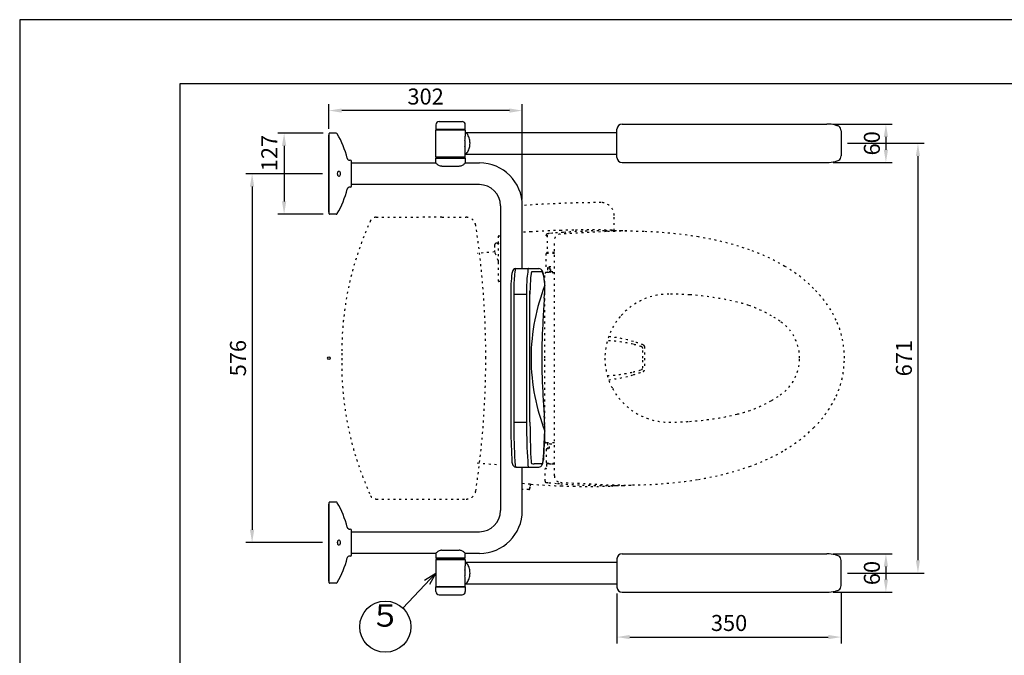
# Model space of a CAD drawing. Extents: x 0 to 4200, y 0 to 2970.
# Drawn here: x 0 to 1538, y 1978 to 2970 of the extents above; entities that cross this region are included whole.
import ezdxf
from ezdxf.enums import TextEntityAlignment as Align

# ---------------------------------------------------------------- set-up
doc = ezdxf.new("R2010")
doc.units = 0
doc.header["$LTSCALE"] = 0.3
doc.linetypes.add('点線___________________', pattern=[6, 1, -2, 1, -2])
doc.layers.get('DEFPOINTS').update_dxf_attribs({"linetype": 'CONTINUOUS'})
for name, color, linetype in [('DIMS', 1, 'CONTINUOUS'), ('GENKYO3', 3, '点線___________________'), ('MODEL', 7, 'CONTINUOUS'), ('TEXT', 7, 'CONTINUOUS'), ('TITLE', 7, 'CONTINUOUS')]:
    doc.layers.add(name, color=color, linetype=linetype)
doc.styles.add('DIMS', font='romans.shx', dxfattribs={"width": 0.75, "bigfont": 'bigfont.shx'})
doc.styles.get("Standard").update_dxf_attribs({"font": 'romans.shx', "bigfont": 'bigfont.shx'})
doc.dimstyles.new('DIMS10', dxfattribs={"dimscale": 10, "dimtxt": 2.5, "dimasz": 2, "dimexe": 1, "dimexo": 1, "dimtad": 1, "dimtxsty": 'DIMS', "dimcen": 0, "dimclrt": 7, "dimazin": 3, "dimtfac": 1, "dimtix": 1, "dimtmove": 0, "dimatfit": 3})

# ---------------------------------------------------------------- blocks, each defined once
blk = doc.blocks.new('*D13')
at = {"layer": 'DEFPOINTS', "color": 0, "ltscale": 10}
for p in [(1282.9, 2777), (1282.9, 2106), (1402.9, 2106)]:
    blk.add_point(p, dxfattribs=at)
at = {"layer": 'DIMS', "color": 0, "ltscale": 10}
for p, q in [((1292.9, 2777), (1412.9, 2777)), ((1402.9, 2757), (1402.9, 2126)), ((1292.9, 2106), (1412.9, 2106))]:
    blk.add_line(p, q, dxfattribs=at)
for points in [[(1399.6, 2757), (1406.2, 2757), (1402.9, 2777)], [(1399.6, 2126), (1406.2, 2126), (1402.9, 2106)]]:
    blk.add_solid(points, dxfattribs=at)
at = {"layer": 'DIMS', "color": 7, "ltscale": 10, "insert": (1384.2, 2441.5), "char_height": 25, "attachment_point": 5, "rotation": 90, "style": 'DIMS'}
blk.add_mtext('671', dxfattribs=at)
blk = doc.blocks.new('*D14')
at = {"layer": 'DEFPOINTS', "color": 0, "ltscale": 10}
for p in [(1260.7, 2807), (1260.7, 2747), (1352.9, 2747)]:
    blk.add_point(p, dxfattribs=at)
at = {"layer": 'DIMS', "color": 0, "ltscale": 10}
for p, q in [((1270.7, 2807), (1362.9, 2807)), ((1352.9, 2787), (1352.9, 2767)), ((1270.7, 2747), (1362.9, 2747))]:
    blk.add_line(p, q, dxfattribs=at)
for points in [[(1349.6, 2787), (1356.2, 2787), (1352.9, 2807)], [(1349.6, 2767), (1356.2, 2767), (1352.9, 2747)]]:
    blk.add_solid(points, dxfattribs=at)
at = {"layer": 'DIMS', "color": 7, "ltscale": 10, "insert": (1334.2, 2777), "char_height": 25, "attachment_point": 5, "rotation": 90, "style": 'DIMS'}
blk.add_mtext('60', dxfattribs=at)
blk = doc.blocks.new('*D15')
at = {"layer": 'DEFPOINTS', "color": 0, "ltscale": 10}
for p in [(1260.7, 2136), (1260.7, 2076), (1352.9, 2076)]:
    blk.add_point(p, dxfattribs=at)
at = {"layer": 'DIMS', "color": 0, "ltscale": 10}
for p, q in [((1270.7, 2136), (1362.9, 2136)), ((1352.9, 2116), (1352.9, 2096)), ((1270.7, 2076), (1362.9, 2076))]:
    blk.add_line(p, q, dxfattribs=at)
for points in [[(1349.6, 2116), (1356.2, 2116), (1352.9, 2136)], [(1349.6, 2096), (1356.2, 2096), (1352.9, 2076)]]:
    blk.add_solid(points, dxfattribs=at)
at = {"layer": 'DIMS', "color": 7, "ltscale": 10, "insert": (1334.2, 2106), "char_height": 25, "attachment_point": 5, "rotation": 90, "style": 'DIMS'}
blk.add_mtext('60', dxfattribs=at)
blk = doc.blocks.new('*D16')
at = {"layer": 'DEFPOINTS', "color": 0, "ltscale": 10}
for p in [(483, 2729.5), (363, 2153.5), (483, 2153.5)]:
    blk.add_point(p, dxfattribs=at)
at = {"layer": 'DIMS', "color": 0, "ltscale": 10}
for p, q in [((473, 2729.5), (353, 2729.5)), ((363, 2709.5), (363, 2173.5)), ((473, 2153.5), (353, 2153.5))]:
    blk.add_line(p, q, dxfattribs=at)
for points in [[(359.6, 2709.5), (366.3, 2709.5), (363, 2729.5)], [(359.6, 2173.5), (366.3, 2173.5), (363, 2153.5)]]:
    blk.add_solid(points, dxfattribs=at)
at = {"layer": 'DIMS', "color": 7, "ltscale": 10, "insert": (344.2, 2441.5), "char_height": 25, "attachment_point": 5, "rotation": 90, "style": 'DIMS'}
blk.add_mtext('576', dxfattribs=at)
blk = doc.blocks.new('*D17')
at = {"layer": 'DEFPOINTS', "color": 0, "ltscale": 10}
for p in [(483.9, 2792.8), (413, 2666.2), (483.9, 2666.2)]:
    blk.add_point(p, dxfattribs=at)
at = {"layer": 'DIMS', "color": 0, "ltscale": 10}
for p, q in [((473.9, 2792.8), (403, 2792.8)), ((413, 2772.8), (413, 2686.2)), ((473.9, 2666.2), (403, 2666.2))]:
    blk.add_line(p, q, dxfattribs=at)
for points in [[(409.6, 2772.8), (416.3, 2772.8), (413, 2792.8)], [(409.6, 2686.2), (416.3, 2686.2), (413, 2666.2)]]:
    blk.add_solid(points, dxfattribs=at)
at = {"layer": 'DIMS', "color": 7, "ltscale": 10, "insert": (393.1, 2761.8), "char_height": 25, "attachment_point": 5, "rotation": 90, "style": 'DIMS'}
blk.add_mtext('127', dxfattribs=at)
blk = doc.blocks.new('*D18')
at = {"layer": 'DEFPOINTS', "color": 0, "ltscale": 10}
for p in [(932.9, 2084), (1282.9, 2086.4), (1282.9, 2006)]:
    blk.add_point(p, dxfattribs=at)
at = {"layer": 'DIMS', "color": 0, "ltscale": 10}
for p, q in [((1282.9, 2076.4), (1282.9, 1996)), ((932.9, 2074), (932.9, 1996)), ((952.9, 2006), (1262.9, 2006))]:
    blk.add_line(p, q, dxfattribs=at)
for points in [[(952.9, 2009.4), (952.9, 2002.7), (932.9, 2006)], [(1262.9, 2009.4), (1262.9, 2002.7), (1282.9, 2006)]]:
    blk.add_solid(points, dxfattribs=at)
at = {"layer": 'DIMS', "color": 7, "ltscale": 10, "insert": (1107.9, 2024.8), "char_height": 25, "attachment_point": 5, "style": 'DIMS'}
blk.add_mtext('350', dxfattribs=at)
blk = doc.blocks.new('*D22')
at = {"layer": 'DEFPOINTS', "color": 0, "ltscale": 10}
for p in [(483, 2828.1), (483, 2789.5), (785, 2679.5)]:
    blk.add_point(p, dxfattribs=at)
at = {"layer": 'DIMS', "color": 0, "ltscale": 10}
for p, q in [((483, 2799.5), (483, 2838.1)), ((785, 2689.5), (785, 2838.1)), ((765, 2828.1), (503, 2828.1))]:
    blk.add_line(p, q, dxfattribs=at)
for points in [[(503, 2831.4), (503, 2824.8), (483, 2828.1)], [(765, 2831.4), (765, 2824.8), (785, 2828.1)]]:
    blk.add_solid(points, dxfattribs=at)
at = {"layer": 'DIMS', "color": 7, "ltscale": 10, "insert": (634, 2846.8), "char_height": 25, "attachment_point": 5, "style": 'DIMS'}
blk.add_mtext('302', dxfattribs=at)

msp = doc.modelspace()

# ---------------------------------------------------------------- linework, layer by layer
at = {"layer": 'DEFPOINTS', "ltscale": 20}
msp.add_lwpolyline([(0, 0), (4200, 0), (4200, 2970), (0, 2970)], close=True, dxfattribs=at)
at = {"layer": 'DEFPOINTS', "ltscale": 10}
msp.add_circle((482.951, 2441.535), 2, dxfattribs=at)
msp.add_point((482.951, 2441.535), dxfattribs=at)
at = {"layer": 'GENKYO3', "ltscale": 10}
for p, q in [((556.834, 2661.535), (627.369, 2661.535)), ((659.511, 2661.535), (627.391, 2661.535)), ((659.511, 2661.535), (697.518, 2661.535)), ((928.405, 2640.547), (928.405, 2664.49)), ((747.95, 2620.465), (747.95, 2632.035)), ((748.45, 2632.535), (750.941, 2632.535)), ((798.833, 2638.794), (784.951, 2637.878)), ((822.451, 2633.035), (822.451, 2633.746)), ((822.951, 2632.535), (823.664, 2632.535)), ((823.664, 2633.395), (823.664, 2607.608)), ((832.111, 2636.513), (827.597, 2636.108)), ((848.733, 2637.959), (832.447, 2636.667)), ((916.34, 2639.102), (844.474, 2635.401)), ((865.224, 2641.535), (845.749, 2641.028)), ((852.265, 2638.095), (848.971, 2637.972)), ((926.366, 2640.543), (913.329, 2640.473)), ((927.596, 2640.544), (926.366, 2640.543)), ((928.405, 2640.547), (927.596, 2640.544)), ((931.033, 2640.55), (928.405, 2640.547)), ((932.028, 2640.55), (931.033, 2640.55)), ((939.728, 2640.48), (932.028, 2640.55)), ((957.061, 2639.574), (942.022, 2640.405)), ((741.555, 2617.313), (741.555, 2609.484)), ((746.555, 2620.192), (747.05, 2619.435)), ((747.95, 2591.752), (747.95, 2620.465)), ((835.04, 2257.654), (835.04, 2625.417)), ((741.786, 2607.348), (714.674, 2605.165)), ((742.287, 2605.729), (747.95, 2591.752)), ((822.08, 2584.035), (822.08, 2604.535)), ((823.08, 2605.535), (835.04, 2605.535)), ((825.511, 2606.6), (824.655, 2606.608)), ((835.04, 2606.64), (825.511, 2606.6)), ((747.95, 2561.535), (747.95, 2591.752)), ((829.5, 2584.035), (822.08, 2584.035)), ((829.5, 2577.035), (829.5, 2584.035)), ((820.449, 2441.535), (820.449, 2573.535)), ((822.448, 2575.534), (835.04, 2575.526)), ((824.314, 2582.044), (824.218, 2576.557)), ((824.814, 2582.535), (827.337, 2582.535)), ((827.843, 2576.389), (827.03, 2576.38)), ((827.837, 2582.044), (827.933, 2576.569)), ((827.902, 2576.347), (828.104, 2576.026)), ((829.5, 2577.035), (835.04, 2577.035)), ((750.941, 2561.035), (748.45, 2561.035)), ((502.95, 2449.283), (502.95, 2441.535)), ((973.268, 2441.535), (973.043, 2456.818)), ((975.818, 2459.476), (975.818, 2441.535)), ((502.95, 2441.535), (502.95, 2433.788)), ((820.449, 2311.105), (820.449, 2441.535)), ((973.043, 2426.253), (973.268, 2441.535)), ((975.818, 2441.535), (975.818, 2423.595)), ((835.04, 2309.113), (822.448, 2309.105)), ((824.201, 2308.606), (824.201, 2302.037)), ((827.43, 2300.535), (827.43, 2307.035)), ((827.93, 2307.535), (835.04, 2307.535)), ((822.54, 2278.535), (822.54, 2300.035)), ((823.04, 2300.535), (827.43, 2300.535)), ((824.701, 2301.535), (827.43, 2301.535)), ((714.674, 2277.906), (750.941, 2275.049)), ((823.54, 2277.535), (835.04, 2277.535)), ((824.387, 2276.476), (823.818, 2276.471)), ((825.601, 2276.487), (824.387, 2276.476)), ((826.426, 2276.49), (825.601, 2276.487)), ((827.461, 2276.486), (826.426, 2276.49)), ((827.461, 2276.486), (831.393, 2276.46)), ((831.393, 2276.46), (835.04, 2276.454)), ((820.451, 2249.43), (820.451, 2268.535)), ((822.297, 2269.035), (820.951, 2269.035)), ((822.827, 2275.476), (822.797, 2269.533)), ((797.201, 2244.786), (784.943, 2245.596)), ((826.705, 2246.911), (840.215, 2245.738)), ((840.215, 2245.738), (844.925, 2245.532)), ((844.474, 2247.67), (916.34, 2243.968)), ((844.925, 2245.532), (853.217, 2244.927)), ((795.201, 2236.535), (784.943, 2236.535)), ((796.391, 2239.535), (796.901, 2239.535)), ((796.741, 2239.035), (796.741, 2238.535)), ((797.201, 2244.786), (798.833, 2244.682)), ((797.201, 2244.786), (797.201, 2239.835)), ((845.749, 2242.043), (865.224, 2241.535)), ((923.176, 2242.517), (926.618, 2242.522)), ((926.618, 2242.522), (927.596, 2242.526)), ((927.596, 2242.526), (931.033, 2242.52)), ((931.033, 2242.52), (932.028, 2242.521)), ((932.028, 2242.521), (939.495, 2242.587)), ((942.022, 2242.665), (957.061, 2243.497)), ((556.834, 2221.535), (697.518, 2221.535))]:
    msp.add_line(p, q, dxfattribs=at)
for centre, radius, start, end in [((921.946, 684.536), 1999.999, 90.391862, 93.927714), ((908.405, 2664.49), 20, 0, 90.391862), ((556.834, 2651.535), 10, 90, 151.413866), ((697.518, 2646.535), 15, 10.078658, 90), ((998.704, 2449.713), 495.754, 155.3703, 180.049779), ((-655.279, 2441.589), 1383.229, 359.997772, 8.630567), ((748.45, 2632.035), 0.5, 90, 180), ((895.725, 1097.532), 1544.304, 91.854497, 93.597187), ((824.451, 2633.746), 2, 97.565125, 180), ((822.951, 2633.035), 0.5, 180, 270), ((834.802, 2555.801), 80.629, 95.127169, 97.565125), ((832.475, 2636.163), 0.504, 93.188966, 136.124727), ((845.04, 2625.417), 10, 93.245994, 180), ((849.257, 2630.625), 7.353, 92.227615, 94.082847), ((851.349, 2665.664), 27.584, 271.902658, 273.883281), ((927.794, 1561.377), 1079.346, 92.600366, 93.961978), ((890.48, 1432.862), 1208.937, 88.36981, 91.197017), ((920.328, 1669.604), 970.895, 90.413046, 92.449968), ((946.384, 1802.642), 837, 89.269101, 92.057034), ((924.3, 2638.354), 3.011, 46.653698, 79.049833), ((938.469, 2566.864), 73.627, 87.233517, 89.019958), ((946.384, 1802.642), 837, 88.037974, 89.269101), ((952.48, 1972.533), 667, 80.719965, 88.061678), ((986.968, 2173.666), 462.94, 70.701425, 80.918215), ((745.615, 2617.318), 4.06, 137.180708, 180.067315), ((745.566, 2617.363), 3.994, 109.739251, 137.182384), ((745.143, 2618.699), 2.594, 79.477462, 110.908091), ((745.472, 2620.176), 1.083, 0.846173, 82.314374), ((750.475, 2617.348), 4.011, 129.003168, 148.64029), ((751.555, 2609.484), 10, 179.999997, 202.05801), ((823.08, 2604.535), 1, 90, 180), ((824.664, 2607.608), 1, 180, 269.500015), ((1038.557, 2320.953), 306.88, 59.290224, 70.703923), ((1077.908, 2386.999), 230, 45.176536, 59.315958), ((822.449, 2573.534), 2, 90.02758, 179.989879), ((823.219, 2576.573), 0.999, 269.975655, 359.088193), ((825.416, 2633.023), 57.491, 267.809976, 273.506333), ((824.814, 2582.035), 0.5, 90, 179.000071), ((826.294, 2576.03), 0.501, 282.432791, 333.545665), ((818.73, 2579.756), 8.932, 333.763694, 337.312), ((827.151, 2576.238), 0.194, 135.951245, 157.846567), ((827.032, 2576.351), 0.0296, 93.834999, 133.063588), ((827.337, 2582.035), 0.5, 0.999985, 90), ((827.826, 2576.303), 0.088, 30.161183, 78.903838), ((828.932, 2576.643), 1.003, 184.239748, 269.958382), ((828.92, 2576.582), 0.987, 214.275107, 238.728916), ((828.824, 2576.518), 0.884, 241.898594, 277.001122), ((748.45, 2561.535), 0.5, 180, 270), ((1014.04, 2441.535), 100, 90, 139.574084), ((1014.04, 2081.535), 460, 85.974666, 90), ((1014.04, 2081.535), 460, 76.590221, 85.974666), ((1122.373, 2428.826), 169, 25.238762, 45.872709), ((1074.338, 2334.447), 200, 71.33881, 76.590221), ((1074.338, 2334.447), 200, 60.001919, 71.33881), ((1074.338, 2334.447), 200, 55.462788, 60.001919), ((1014.04, 2441.535), 100, 139.574084, 180), ((1148.04, 2441.535), 70, 0, 55.462788), ((1144.04, 2441.535), 144, 0, 24.340647), ((907.468, 2249.031), 220.005, 76.708983, 87.301195), ((895.813, 2256.594), 220.004, 73.464827, 83.713371), ((907.468, 2249.031), 220.005, 73.240144, 76.708983), ((895.813, 2256.594), 220.004, 69.215738, 73.464827), ((972.818, 2459.476), 3, 0, 69.22713), ((970.043, 2456.818), 3, 0, 73.239817), ((998.704, 2433.357), 495.754, 179.950221, 204.6297), ((-655.279, 2441.481), 1383.229, 351.369433, 0.002228), ((1014.04, 2441.535), 100, 180, 208.297811), ((1148.04, 2441.535), 70, 304.537212, 0), ((1144.04, 2441.535), 144, 335.659353, 0), ((907.466, 2634.039), 220.005, 272.699152, 283.291346), ((895.812, 2626.477), 220.004, 276.286801, 286.535337), ((907.466, 2634.039), 220.005, 283.291346, 286.760183), ((895.812, 2626.477), 220.004, 286.535337, 290.784423), ((970.043, 2426.253), 3, 286.760183, 0), ((972.818, 2423.595), 3, 290.77287, 0), ((1014.04, 2441.535), 100, 208.297811, 270), ((1074.338, 2548.624), 200, 299.998081, 304.537212), ((1074.338, 2548.624), 200, 288.66119, 299.998081), ((1122.373, 2454.244), 169, 314.127291, 334.761238), ((1014.04, 2801.535), 460, 274.025216, 283.409779), ((1074.338, 2548.624), 200, 283.409779, 288.66119), ((1014.04, 2801.535), 460, 270, 274.025216), ((1077.908, 2496.072), 230, 300.684042, 314.823464), ((822.449, 2311.105), 2, 180.010121, 269.97242), ((823.701, 2308.606), 0.5, 359.999997, 90.036477), ((827.93, 2307.035), 0.5, 90, 180), ((823.04, 2300.035), 0.5, 90, 180), ((824.701, 2302.035), 0.5, 179.847555, 270), ((1038.557, 2562.118), 306.88, 289.296077, 300.709776), ((823.54, 2278.535), 1, 180, 270), ((823.827, 2275.471), 1, 90.49935, 179.716076), ((820.951, 2268.535), 0.5, 90, 180), ((822.297, 2269.535), 0.5, 270, 359.717244), ((986.968, 2709.404), 462.94, 279.081785, 289.298575), ((822.451, 2249.43), 2, 180, 261.688716), ((834.437, 2331.48), 84.921, 261.688716, 264.776297), ((845.04, 2257.654), 10, 180, 266.754006), ((952.48, 2910.538), 667, 271.938322, 279.280035), ((697.518, 2236.535), 15, 270, 349.921342), ((795.201, 2238.535), 2, 269.999992, 331.927493), ((796.389, 2239.215), 0.32, 38.057772, 89.739235), ((796.102, 2239.068), 0.64, 357.093857, 32.611616), ((791.696, 2238.582), 5.046, 353.782423, 359.474285), ((796.701, 2237.735), 0.3, 331.927453, 87.850313), ((796.901, 2239.835), 0.3, 270, 0), ((909.045, 3785.741), 1544.995, 265.909327, 267.652017), ((927.861, 3322.858), 1080.512, 266.038756, 267.398899), ((890.48, 3450.208), 1208.937, 268.802983, 271.63019), ((923.176, 3286.496), 1043.979, 267.565199, 270), ((946.384, 3080.429), 837, 267.942966, 270.730899), ((924.82, 2244.26), 2.5, 271.177452, 315.965125), ((938.469, 2316.206), 73.627, 270.798803, 272.766483), ((946.384, 3080.429), 837, 270.730899, 271.962026), ((946.384, 3080.429), 837, 270.730899, 271.962026), ((556.834, 2231.535), 10, 208.586134, 270)]:
    msp.add_arc(centre, radius, start, end, dxfattribs=at)
at = {"layer": 'MODEL', "ltscale": 10}
for p, q in [((649.951, 2805.824), (649.951, 2798.824)), ((654.951, 2810.824), (690.951, 2810.824)), ((695.951, 2798.824), (695.951, 2805.824)), ((932.901, 2755.024), (932.901, 2799.024)), ((940.901, 2807.024), (1260.674, 2807.024)), ((482.951, 2789.524), (483.401, 2789.524)), ((482.951, 2669.524), (482.951, 2789.524)), ((483.401, 2666.724), (483.401, 2792.324)), ((494.256, 2792.824), (483.901, 2792.824)), ((649.951, 2798.824), (695.951, 2798.824)), ((649.951, 2756.024), (649.951, 2798.024)), ((649.951, 2798.024), (695.951, 2798.024)), ((663.691, 2798.624), (655.201, 2798.269)), ((655.222, 2798.024), (655.201, 2798.269)), ((660.951, 2798.824), (660.951, 2798.624)), ((660.951, 2798.624), (684.951, 2798.624)), ((682.21, 2798.624), (663.691, 2798.624)), ((682.21, 2798.624), (690.701, 2798.269)), ((684.951, 2798.624), (684.951, 2798.824)), ((690.701, 2798.269), (690.679, 2798.024)), ((695.951, 2798.024), (695.951, 2788.371)), ((696.656, 2794.024), (932.901, 2794.024)), ((1282.901, 2796.695), (1282.901, 2757.352)), ((649.951, 2756.024), (695.951, 2756.024)), ((649.951, 2746.524), (649.951, 2754.024)), ((649.951, 2754.024), (695.951, 2754.024)), ((650.551, 2754.524), (650.551, 2756.024)), ((650.551, 2754.024), (650.551, 2754.524)), ((695.351, 2754.024), (650.551, 2754.024)), ((695.351, 2756.024), (695.351, 2754.524)), ((695.351, 2754.524), (695.351, 2754.024)), ((695.951, 2756.024), (695.951, 2765.677)), ((695.951, 2754.024), (695.951, 2746.524)), ((696.656, 2760.024), (932.901, 2760.024)), ((516.401, 2750.524), (515.54, 2750.524)), ((518.401, 2710.524), (518.401, 2748.524)), ((518.401, 2746.524), (649.951, 2746.524)), ((659.572, 2741.524), (686.33, 2741.524)), ((695.951, 2746.524), (717.951, 2746.524)), ((940.901, 2747.024), (1260.674, 2747.024)), ((516.401, 2708.524), (515.54, 2708.524)), ((717.951, 2712.524), (518.401, 2712.524)), ((750.951, 2679.524), (750.951, 2203.524)), ((784.951, 2581.523), (784.951, 2679.524)), ((482.951, 2669.524), (483.401, 2669.524)), ((494.256, 2666.224), (483.901, 2666.224)), ((775.126, 2581.523), (810.738, 2581.523)), ((815.708, 2576.523), (800.02, 2576.524)), ((767.092, 2542.711), (767.076, 2329.919)), ((771.635, 2541.541), (791.563, 2541.542)), ((771.64, 2541.523), (771.64, 2341.523)), ((791.563, 2541.523), (791.563, 2341.523)), ((796.97, 2341.524), (796.996, 2546.061)), ((771.635, 2341.541), (791.563, 2341.54)), ((815.708, 2276.524), (803.375, 2276.524)), ((775.126, 2271.523), (810.738, 2271.523)), ((784.951, 2203.524), (784.951, 2271.523)), ((483.401, 2090.724), (483.401, 2216.324)), ((494.256, 2216.824), (483.901, 2216.824)), ((482.951, 2213.524), (483.401, 2213.524)), ((482.951, 2093.524), (482.951, 2213.524)), ((516.401, 2174.524), (515.54, 2174.524)), ((518.401, 2134.524), (518.401, 2172.524)), ((518.401, 2170.524), (717.951, 2170.524)), ((659.572, 2141.524), (686.33, 2141.524)), ((516.401, 2132.524), (515.54, 2132.524)), ((649.951, 2136.524), (518.401, 2136.524)), ((649.951, 2136.524), (649.951, 2129.024)), ((649.951, 2129.024), (695.951, 2129.024)), ((649.951, 2127.024), (649.951, 2085.024)), ((649.951, 2127.024), (695.951, 2127.024)), ((695.351, 2129.024), (650.551, 2129.024)), ((650.551, 2129.024), (650.551, 2128.524)), ((650.551, 2128.524), (650.551, 2127.024)), ((695.351, 2128.524), (695.351, 2129.024)), ((695.351, 2127.024), (695.351, 2128.524)), ((717.951, 2136.524), (695.951, 2136.524)), ((695.951, 2129.024), (695.951, 2136.524)), ((695.951, 2127.024), (695.951, 2117.371)), ((696.656, 2123.024), (932.901, 2123.024)), ((932.901, 2128.024), (932.901, 2084.024)), ((940.901, 2136.024), (1260.674, 2136.024)), ((1282.901, 2086.352), (1282.901, 2125.695)), ((482.951, 2093.524), (483.401, 2093.524)), ((695.951, 2085.024), (695.951, 2094.677)), ((494.256, 2090.224), (483.901, 2090.224)), ((649.951, 2085.024), (695.951, 2085.024)), ((649.951, 2077.224), (649.951, 2084.224)), ((649.951, 2084.224), (695.951, 2084.224)), ((655.222, 2085.024), (655.201, 2084.779)), ((663.691, 2084.424), (655.201, 2084.779)), ((660.951, 2084.224), (660.951, 2084.424)), ((660.951, 2084.424), (684.951, 2084.424)), ((682.21, 2084.424), (663.691, 2084.424)), ((682.21, 2084.424), (690.701, 2084.779)), ((684.951, 2084.424), (684.951, 2084.224)), ((690.701, 2084.779), (690.679, 2085.024)), ((695.951, 2084.224), (695.951, 2077.224)), ((696.656, 2089.024), (932.901, 2089.024)), ((654.951, 2072.224), (690.951, 2072.224)), ((940.901, 2076.024), (1260.674, 2076.024))]:
    msp.add_line(p, q, dxfattribs=at)
for centre, radius, start, end in [((654.951, 2805.824), 5, 90, 180), ((690.951, 2805.824), 5, 0, 90), ((940.901, 2799.024), 8, 90, 180), ((1261.23, 2757.027), 50, 75.221134, 90.637716), ((1263.78, 2766.696), 40, 66.962785, 75.219827), ((1277.52, 2798.887), 5, 21.40467, 67.498689), ((1272.904, 2796.963), 10, 358.463228, 22.014622), ((483.901, 2792.324), 0.5, 90, 180), ((494.256, 2790.824), 2, 30.195023, 90), ((366.336, 2716.388), 150, 14.337627, 30.195023), ((595.481, 2793.49), 100.6, 353.216974, 357.082896), ((685.959, 2781.847), 16.208, 32.214258, 51.941921), ((680.188, 2778.236), 23.015, 13.507559, 32.161305), ((675.616, 2777.042), 27.74, 359.891007, 13.701023), ((736.713, 2777.024), 41.59, 173.6713, 186.337882), ((595.481, 2760.557), 100.6, 2.917104, 6.783026), ((680.188, 2775.811), 23.015, 327.838695, 346.492441), ((675.616, 2777.006), 27.74, 346.298977, 0.108993), ((515.54, 2754.524), 4, 194.337627, 270), ((685.959, 2772.2), 16.208, 308.058079, 327.785742), ((940.901, 2755.024), 8, 180, 270), ((1277.52, 2755.161), 5, 292.501311, 338.59533), ((1272.904, 2757.084), 10, 337.985378, 1.536772), ((516.401, 2748.524), 2, 0, 90), ((660.014, 2754.111), 12.603, 217.013256, 237.439317), ((660.037, 2753.997), 12.52, 237.073094, 259.10909), ((659.594, 2751.92), 10.396, 259.343224, 269.878095), ((686.308, 2751.92), 10.396, 270.121905, 280.656776), ((685.865, 2753.997), 12.52, 280.89091, 302.926906), ((685.887, 2754.111), 12.603, 302.560683, 322.986744), ((717.951, 2679.524), 67, 0, 90), ((1261.23, 2797.021), 50, 269.362284, 284.778866), ((1263.78, 2787.351), 40, 284.780173, 293.037215), ((515.54, 2704.524), 4, 90, 165.662373), ((516.401, 2710.524), 2, 270, 0), ((717.951, 2679.524), 33, 0, 90), ((366.336, 2742.66), 150, 329.804977, 345.662373), ((483.901, 2666.724), 0.5, 180, 270), ((494.256, 2668.224), 2, 270, 329.804977), ((955.031, 2547.331), 188.045, 171.871729, 181.769793), ((778.958, 2573.324), 10.101, 139.888471, 176.627593), ((775.153, 2576.136), 5.388, 90.287331, 136.679325), ((954.807, 2551.039), 183.031, 171.14841, 179.381909), ((780.408, 2577.948), 6.573, 149.541707, 168.994779), ((775.209, 2580.967), 0.562, 98.529039, 146.218256), ((974.731, 2551.039), 183.031, 171.14841, 179.381909), ((800.332, 2577.948), 6.573, 149.541707, 168.994779), ((795.133, 2580.967), 0.562, 98.529039, 146.218256), ((960.071, 2550.322), 162.972, 172.019329, 179.453716), ((812.547, 2570.92), 14.017, 159.383912, 171.677941), ((801.623, 2574.916), 2.388, 144.259941, 156.825845), ((800.094, 2576.037), 0.492, 98.565743, 146.248623), ((810.705, 2575.796), 5.727, 53.88447, 89.674005), ((809.586, 2574.441), 7.482, 22.556573, 53.077119), ((815.683, 2575.805), 0.718, 49.487912, 87.963873), ((814.841, 2574.785), 2.041, 31.071525, 50.125212), ((792.123, 2566.953), 26.483, 9.284876, 23.024985), ((796.235, 2566.313), 22.472, 7.583817, 25.078419), ((688.388, 2547.098), 132.093, 6.47049, 10.524964), ((656.671, 2541.879), 164.143, 4.694218, 9.609249), ((1215.033, 2541.598), 443.393, 178.524744, 180.009648), ((1234.957, 2541.598), 443.393, 178.524744, 180.009648), ((1139.95, 2433.413), 342.129, 159.127056, 168.516986), ((170.517, 2575.837), 650.134, 356.428083, 358.180787), ((567.578, 2533.181), 253.701, 4.978597, 6.518767), ((820.377, 2555.271), 0.111, 143.767078, 158.016134), ((820.291, 2555.329), 0.00872, 41.304989, 117.165246), ((820.067, 2555.222), 0.257, 354.660307, 25.995086), ((1179.386, 2541.657), 382.417, 178.468739, 180.020051), ((18153.377, 1441.647), 17368.458, 176.3897165, 176.5014636), ((1100.217, 2441.523), 301.576, 168.524171, 191.475829), ((1819.305, 2441.523), 1003.813, 176.573268, 183.426732), ((1139.95, 2449.651), 342.129, 191.483014, 200.872944), ((16515.794, 3343.707), 15727.966, 183.5073533, 183.6181174), ((1215.033, 2341.466), 443.393, 179.990352, 181.475256), ((1234.957, 2341.466), 443.393, 179.990352, 181.475256), ((1179.386, 2341.39), 382.417, 179.979949, 181.531261), ((351.01, 2316.091), 469.48, 2.315095, 4.285887), ((1882.658, 2344.032), 1115.672, 180.724786, 183.334146), ((1608.956, 2334.233), 837.18, 180.286243, 184.135389), ((1628.88, 2334.233), 837.18, 180.286243, 184.135389), ((1749.165, 2334.895), 952.066, 180.224122, 183.299545), ((-782.431, 2369.598), 1603.242, 356.93117, 358.503733), ((562.316, 2350.401), 258.991, 353.445131, 355.002418), ((585.724, 2322.919), 234.697, 1.741266, 2.964143), ((820.377, 2327.793), 0.111, 201.983866, 216.232922), ((820.291, 2327.735), 0.00872, 242.834754, 318.695011), ((820.067, 2327.842), 0.257, 334.004914, 5.339693), ((795.03, 2328.833), 25.312, 357.751669, 2.758488), ((167.107, 2336.096), 652.684, 354.842481, 358.660297), ((778.958, 2279.74), 10.101, 183.372407, 220.111529), ((812.547, 2282.127), 14.017, 188.322059, 200.616088), ((803.164, 2287.283), 10.761, 249.682846, 271.122728), ((805.485, 2280.979), 12.194, 326.356614, 343.050878), ((815.683, 2277.242), 0.718, 272.036127, 310.512088), ((814.841, 2278.262), 2.041, 309.874788, 328.928475), ((796.235, 2286.734), 22.472, 334.921581, 352.416183), ((775.153, 2276.928), 5.388, 223.320675, 269.712669), ((780.408, 2275.116), 6.573, 191.005221, 210.458293), ((775.209, 2272.096), 0.562, 213.781744, 261.470961), ((800.332, 2275.116), 6.573, 191.005221, 210.458293), ((795.133, 2272.096), 0.562, 213.781744, 261.470961), ((810.722, 2277.187), 5.664, 270.154688, 302.86266), ((810.277, 2277.883), 6.49, 302.830983, 325.668772), ((483.901, 2216.324), 0.5, 90, 180), ((494.256, 2214.824), 2, 30.195023, 90), ((366.336, 2140.388), 150, 14.337627, 30.195023), ((717.951, 2203.524), 33, 270, 0), ((717.951, 2203.524), 67, 270, 0), ((515.54, 2178.524), 4, 194.337627, 270), ((516.401, 2172.524), 2, 0, 90), ((660.014, 2128.937), 12.603, 122.560683, 142.986744), ((660.037, 2129.05), 12.52, 100.89091, 122.926906), ((659.594, 2131.128), 10.396, 90.121905, 100.656776), ((686.308, 2131.128), 10.396, 79.343224, 89.878095), ((685.865, 2129.05), 12.52, 57.073094, 79.10909), ((685.887, 2128.937), 12.603, 37.013256, 57.439317), ((366.336, 2166.66), 150, 329.804977, 345.662373), ((515.54, 2128.524), 4, 90, 165.662373), ((516.401, 2134.524), 2, 270, 0), ((685.959, 2110.847), 16.208, 32.214258, 51.941921), ((940.901, 2128.024), 8, 90, 180), ((1261.23, 2086.027), 50, 75.221134, 90.637716), ((1263.78, 2095.696), 40, 66.962785, 75.219827), ((1277.52, 2127.887), 5, 21.40467, 67.498689), ((1272.904, 2125.963), 10, 358.463228, 22.014622), ((736.713, 2106.024), 41.59, 173.662118, 186.3287), ((595.481, 2122.49), 100.6, 353.216974, 357.082896), ((680.188, 2107.236), 23.015, 13.507559, 32.161305), ((675.616, 2106.042), 27.74, 359.891007, 13.701023), ((595.481, 2089.557), 100.6, 2.917104, 6.783026), ((685.959, 2101.2), 16.208, 308.058079, 327.785742), ((680.188, 2104.811), 23.015, 327.838695, 346.492441), ((675.616, 2106.006), 27.74, 346.298977, 0.108993), ((483.901, 2090.724), 0.5, 180, 270), ((494.256, 2092.224), 2, 270, 329.804977), ((654.951, 2077.224), 5, 180, 270), ((690.951, 2077.224), 5, 270, 0), ((940.901, 2084.024), 8, 180, 270), ((1261.23, 2126.021), 50, 269.362284, 284.778866), ((1263.78, 2116.351), 40, 284.780173, 293.037215), ((1277.52, 2084.161), 5, 292.501311, 338.59533), ((1272.904, 2086.084), 10, 337.985378, 1.536772)]:
    msp.add_arc(centre, radius, start, end, dxfattribs=at)
for centre in [(498.499, 2729.524), (498.499, 2153.524)]:
    msp.add_ellipse(centre, major_axis=(0, 4.2), ratio=0.48078044, dxfattribs=at)
at = {"layer": 'TEXT', "ltscale": 10}
msp.add_circle((571.01, 2022.222), 40, dxfattribs=at)
at = {"layer": 'TITLE', "ltscale": 20}
msp.add_lwpolyline([(250, 100), (4088.75, 100), (4088.75, 2870), (250, 2870)], close=True, dxfattribs=at)

# ---------------------------------------------------------------- texts
at = {"layer": 'TEXT', "ltscale": 10}
msp.add_text('５', height=35, dxfattribs=at).set_placement((571.01, 2022.222), align=Align.CENTER)

# ---------------------------------------------------------------- dimensions: what is measured, and where the dimension line sits
at = {"layer": 'DIMS', "ltscale": 10}
for base, p1, p2, picture, middle in [((482.951, 2828.099), (784.951, 2679.524), (482.951, 2789.524), '*D22', (633.951, 2846.849)), ((1282.901, 2006.024), (932.901, 2084.024), (1282.901, 2086.352), '*D18', (1107.901, 2024.774))]:
    dim = msp.add_linear_dim(base=base, p1=p1, p2=p2, dimstyle='DIMS10', override={"dimdec": 0}, dxfattribs=at)
    dim.commit()
    dim.dimension.update_dxf_attribs({"geometry": picture, "text_midpoint": middle})
for base, p1, p2, picture, middle in [((1352.901, 2747.024), (1260.674, 2807.024), (1260.674, 2747.024), '*D14', (1334.151, 2777.024)), ((1402.901, 2106.024), (1282.901, 2777.024), (1282.901, 2106.024), '*D13', (1384.151, 2441.524)), ((362.951, 2153.524), (482.951, 2729.524), (482.951, 2153.524), '*D16', (344.201, 2441.524)), ((1352.901, 2076.024), (1260.674, 2136.024), (1260.674, 2076.024), '*D15', (1334.151, 2106.024))]:
    dim = msp.add_linear_dim(base=base, p1=p1, p2=p2, angle=90, dimstyle='DIMS10', override={"dimdec": 0}, dxfattribs=at)
    dim.commit()
    dim.dimension.update_dxf_attribs({"geometry": picture, "text_midpoint": middle})
dim = msp.add_linear_dim(base=(412.951, 2666.224), p1=(483.901, 2792.824), p2=(483.901, 2666.224), angle=90, dimstyle='DIMS10', override={"dimdec": 0, "dimtmove": 2}, dxfattribs=at)
dim.commit()
dim.dimension.update_dxf_attribs({"geometry": '*D17', "text_midpoint": (393.081, 2761.833), "dimtype": 160})

# ---------------------------------------------------------------- leaders
at = {"layer": 'TEXT', "color": 1, "ltscale": 10}
msp.add_leader([(649.951, 2106.024), (598.437, 2051.338)], dimstyle='DIMS10', override={"dimtad": 0, "dimldrblk": 'OPEN30'}, dxfattribs=at)

doc.saveas('drawing.dxf')
